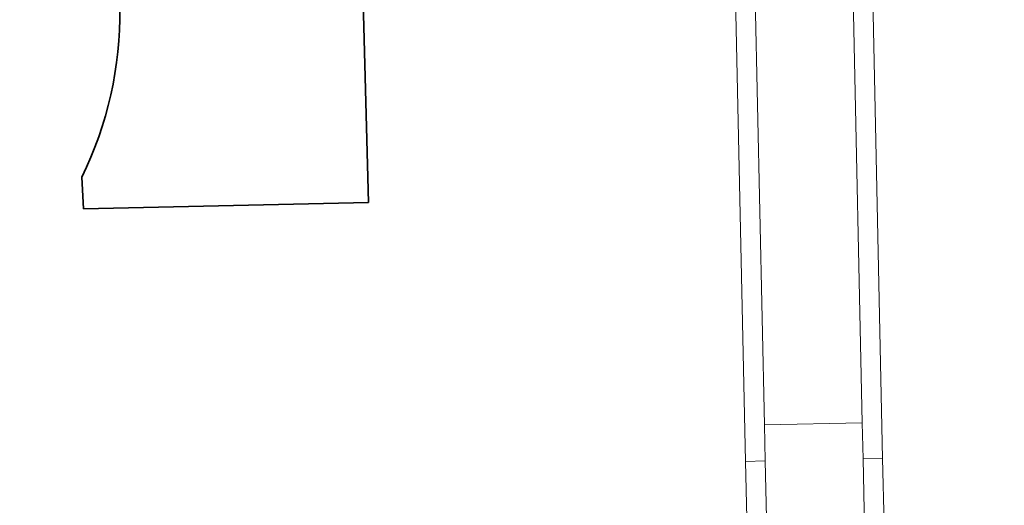
# Model space of a CAD drawing. Units: millimetres. Extents: x -4688 to 19295, y -8916 to 4070.
# Drawn here: x 10879 to 14830, y -1958 to -9 of the extents above; entities that cross this region are included whole.
import ezdxf

# ---------------------------------------------------------------- set-up
doc = ezdxf.new("R2010")
doc.units = ezdxf.units.MM
doc.layers.get('0').update_dxf_attribs({"lineweight": 5})
doc.layers.add('Зона безопасности', color=7, linetype='Continuous', lineweight=35, true_color=0x00a0e3)

msp = doc.modelspace()

# ---------------------------------------------------------------- linework, layer by layer
for p, q in [((14294.9, 403.4), (14341.8, -1769.7)), ((13745, 391.6), (13791.9, -1781.5)), ((13867.4, -1635.4), (13826.8, 245.6)), ((14219.6, 254.1), (14260.1, -1626.9)), ((14260.1, -1626.9), (13867.4, -1635.4)), ((13867.4, -1635.4), (13870.5, -1779.8)), ((14260.1, -1626.9), (14263.3, -1771.4)), ((14341.8, -1769.7), (14263.3, -1771.4)), ((14263.3, -1771.4), (14269.2, -2047.5)), ((14341.8, -1769.7), (14347.5, -2034.2)), ((13791.9, -1781.5), (13870.5, -1779.8)), ((13796.8, -2008.8), (13791.9, -1781.5)), ((13875.4, -2007.8), (13870.5, -1779.8))]:
    msp.add_line(p, q)
at = {"layer": 'Зона безопасности'}
for points in [[(12278.9, -742.7), (12200.2, 2229.9, -0.415649), (13667.3, 3769.2), (14222, 3781.2, -0.414214), (15754, 2313.9), (15826.5, -1043.5)], [(11128.1, -640.9, 0.117512), (11280.9, 37.5), (11264.6, 1346.2, 0.416663), (9733.5, 2827.2), (8381, 2799.1, 0.205751), (7302.8, 2309)]]:
    msp.add_lwpolyline(points, format="xyb", dxfattribs=at)
for points in [[(11128.1, -640.9), (11135.4, -768.1)], [(11135.4, -768.1), (12278.9, -742.7)]]:
    msp.add_lwpolyline(points, dxfattribs=at)

doc.saveas('drawing.dxf')
